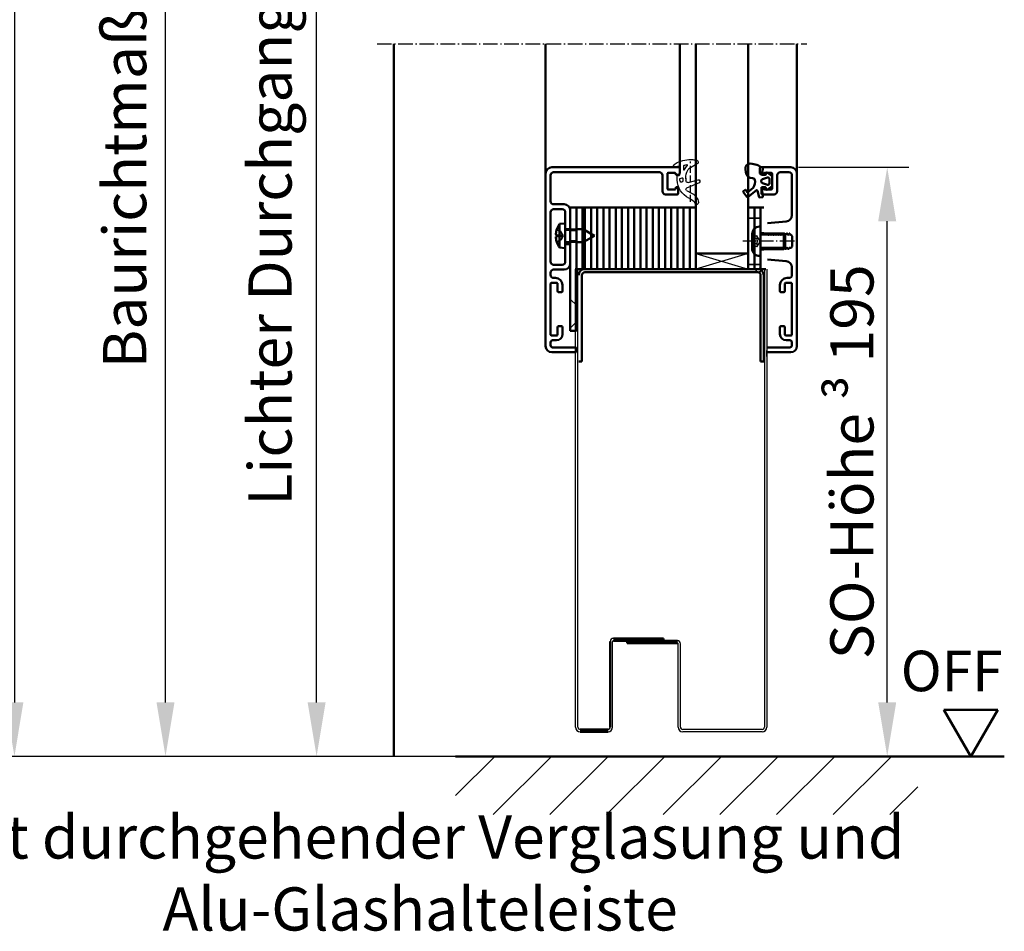
# Model space of a CAD drawing. Extents: x -684 to 6771, y 1394 to 4946.
# Drawn here: x 3163 to 3482, y 3410 to 3705 of the extents above; entities that cross this region are included whole.
import ezdxf

# ---------------------------------------------------------------- set-up
doc = ezdxf.new("R2010")
doc.units = 0
for name, pattern in [('AM_DIN_G_W050', [13.75, 9.75, -1.5, 1, -1.5]), ('AM_DIN_G_W050x2', [6.875, 4.75, -0.875, 0.375, -0.875]), ('DASHED', [0.75, 0.5, -0.25]), ('GEN3A', [3.125, 2.25, -0.875])]:
    doc.linetypes.add(name, pattern=pattern)
doc.layers.get('0').update_dxf_attribs({"linetype": 'CONTINUOUS'})
doc.layers.get('DEFPOINTS').update_dxf_attribs({"linetype": 'CONTINUOUS'})
doc.layers.add('3A', color=6, linetype='GEN3A')
for name, color, linetype, lineweight in [('AM_0', 7, 'CONTINUOUS', 50), ('AM_0N', 7, 'CONTINUOUS', 50), ('AM_2', 5, 'CONTINUOUS', 50), ('AM_5', 3, 'CONTINUOUS', 25), ('AM_6', 2, 'CONTINUOUS', 35), ('AM_7', 4, 'AM_DIN_G_W050', 25), ('AM_8', 1, 'CONTINUOUS', 25), ('AM_VIS', 7, 'CONTINUOUS', 50), ('Sichtbar (ISO)', 7, 'CONTINUOUS', 50), ('Verdeckt (ISO)', 7, 'DASHED', 35)]:
    doc.layers.add(name, color=color, linetype=linetype, lineweight=lineweight)
doc.styles.get("Standard").update_dxf_attribs({"font": 'arial.ttf'})
doc.dimstyles.new('GEN-ISO', dxfattribs={"dimtxt": 3.5, "dimasz": 2.5, "dimexe": 1, "dimexo": 1, "dimgap": 0.6, "dimtad": 1, "dimdsep": 46, "dimtxsty": 'Standard', "dimcen": 0, "dimclrd": 256, "dimclre": 256, "dimclrt": 2, "dimadec": 0, "dimazin": 0, "dimtp": 0.1, "dimtm": 0.1, "dimtfac": 0.71, "dimtmove": 0, "dimatfit": 3, "dimfxl": 1, "dimtzin": 0, "dimarcsym": 0})
doc.dimstyles.new('GEN-ISO$0', dxfattribs={"dimtxt": 3.5, "dimasz": 2.5, "dimexe": 1, "dimexo": 1, "dimgap": 0.6, "dimtad": 1, "dimdsep": 46, "dimtxsty": 'Standard', "dimcen": 0, "dimclrd": 256, "dimclre": 256, "dimclrt": 2, "dimadec": 0, "dimazin": 0, "dimtp": 0.1, "dimtm": 0.1, "dimtfac": 0.71, "dimtmove": 0, "dimatfit": 3, "dimfxl": 1, "dimtzin": 0, "dimarcsym": 0})

# ---------------------------------------------------------------- blocks, each defined once
blk = doc.blocks.new('*D30')
at = {"layer": 'AM_5', "lineweight": -2, "transparency": 16777216}
for p, q in [((3281.11, 3916.5), (3252.11, 3916.5)), ((3259.11, 3484), (3259.11, 3899)), ((3313.11, 3466.5), (3252.11, 3466.5))]:
    blk.add_line(p, q, dxfattribs=at)
at = {"layer": 'AM_5', "transparency": 16777216}
for points in [[(3256.19, 3899), (3262.02, 3899), (3259.11, 3916.5)], [(3256.19, 3484), (3262.02, 3484), (3259.11, 3466.5)]]:
    blk.add_solid(points, dxfattribs=at)
at = {"layer": 'DEFPOINTS', "color": 0, "transparency": 16777216}
for p in [(3259.11, 3916.5), (3288.11, 3916.5), (3320.11, 3466.5)]:
    blk.add_point(p, dxfattribs=at)
at = {"layer": 'AM_5', "color": 2, "transparency": 16777216, "insert": (3245.82, 3691.5), "char_height": 14, "attachment_point": 5, "rotation": 90}
blk.add_mtext('Lichter Durchgang 1708 bis 2458', dxfattribs=at)
blk = doc.blocks.new('*D31')
at = {"layer": 'AM_5', "lineweight": -2, "transparency": 16777216}
for p, q in [((3277.11, 3958.5), (3203.11, 3958.5)), ((3210.11, 3484), (3210.11, 3941)), ((3313.11, 3466.5), (3203.11, 3466.5))]:
    blk.add_line(p, q, dxfattribs=at)
at = {"layer": 'AM_5', "transparency": 16777216}
for points in [[(3207.19, 3941), (3213.02, 3941), (3210.11, 3958.5)], [(3207.19, 3484), (3213.02, 3484), (3210.11, 3466.5)]]:
    blk.add_solid(points, dxfattribs=at)
at = {"layer": 'DEFPOINTS', "color": 0, "transparency": 16777216}
for p in [(3210.11, 3958.5), (3284.11, 3958.5), (3320.11, 3466.5)]:
    blk.add_point(p, dxfattribs=at)
at = {"layer": 'AM_5', "color": 2, "transparency": 16777216, "insert": (3198.67, 3712.5), "char_height": 14, "attachment_point": 5, "rotation": 90}
blk.add_mtext('Baurichtmaß 1750 bis 2500', dxfattribs=at)
blk = doc.blocks.new('*D32')
at = {"layer": 'AM_5', "lineweight": -2, "transparency": 16777216}
for p, q in [((3267.11, 3996.5), (3154.11, 3996.5)), ((3161.11, 3979), (3161.11, 3484)), ((3272.86, 3466.5), (3154.11, 3466.5))]:
    blk.add_line(p, q, dxfattribs=at)
at = {"layer": 'AM_5', "transparency": 16777216}
for points in [[(3158.19, 3979), (3164.02, 3979), (3161.11, 3996.5)], [(3158.19, 3484), (3164.02, 3484), (3161.11, 3466.5)]]:
    blk.add_solid(points, dxfattribs=at)
at = {"layer": 'DEFPOINTS', "color": 0, "transparency": 16777216}
for p in [(3274.11, 3996.5), (3161.11, 3466.5), (3279.86, 3466.5)]:
    blk.add_point(p, dxfattribs=at)
at = {"layer": 'AM_5', "color": 2, "transparency": 16777216, "insert": (3149.66, 3731.5), "char_height": 14, "attachment_point": 5, "rotation": 90}
blk.add_mtext('Lichtes Mauermaß = Baurichtmaß + 38', dxfattribs=at)
blk = doc.blocks.new('*D38')
at = {"layer": 'AM_5', "lineweight": -2, "transparency": 16777216}
for p, q in [((3415.41, 3657.5), (3451.15, 3657.5)), ((3444.15, 3484), (3444.15, 3640)), ((3475.12, 3466.5), (3437.15, 3466.5))]:
    blk.add_line(p, q, dxfattribs=at)
at = {"layer": 'AM_5', "transparency": 16777216}
for points in [[(3441.23, 3640), (3447.06, 3640), (3444.15, 3657.5)], [(3441.23, 3484), (3447.06, 3484), (3444.15, 3466.5)]]:
    blk.add_solid(points, dxfattribs=at)
at = {"layer": 'DEFPOINTS', "color": 0, "transparency": 16777216}
for p in [(3408.41, 3657.5), (3444.15, 3657.5), (3482.12, 3466.5)]:
    blk.add_point(p, dxfattribs=at)
at = {"layer": 'AM_5', "color": 2, "transparency": 16777216, "insert": (3432.7, 3562), "char_height": 14, "attachment_point": 5, "rotation": 90}
blk.add_mtext('SO-Höhe {\\fSymbol|b0|i0|c2|p18;³} 195', dxfattribs=at)
blk = doc.blocks.new('Promina 2x20')
at = {"layer": 'Sichtbar (ISO)'}
for p, q in [((-1019.73, -675.44), (-1019.73, -655.44)), ((-1019.73, -655.44), (-1017.73, -655.44)), ((-1017.73, -675.44), (-1017.73, -655.44)), ((-1017.73, -675.44), (-1019.73, -675.44))]:
    blk.add_line(p, q, dxfattribs=at)
blk = doc.blocks.new('BlechmitSchraube')
at = {"layer": 'Sichtbar (ISO)'}
for p, q in [((-1066.48, -695.84), (-1066.48, -655.84)), ((-1066.48, -655.84), (-1064.48, -655.84)), ((-1064.48, -655.84), (-1064.48, -695.84)), ((-1069.93, -661.2), (-1068.08, -661.04)), ((-1069.93, -668.88), (-1069.93, -661.2)), ((-1068.08, -669.04), (-1068.08, -661.04)), ((-1068.08, -662.94), (-1066.48, -662.94)), ((-1064.48, -662.94), (-1062.28, -662.94)), ((-1062.28, -667.14), (-1062.28, -662.94)), ((-1058.58, -665.04), (-1062.28, -662.94)), ((-1070.82, -664.74), (-1070.82, -665.34)), ((-1068.08, -667.14), (-1066.48, -667.14)), ((-1064.48, -667.14), (-1062.28, -667.14)), ((-1058.58, -665.04), (-1062.28, -667.14)), ((-1069.93, -668.88), (-1068.08, -669.04)), ((-1064.48, -695.84), (-1066.48, -695.84))]:
    blk.add_line(p, q, dxfattribs=at)
for centre, radius, start, end in [((-1070.69, -662.94), 0.132, 160.7119, 179.6069), ((-1064.68, -665.04), 6.5, 143.8044, 160.7119), ((-1070.69, -667.14), 0.132, 180.3931, 199.2881), ((-1064.68, -665.04), 6.5, 199.2881, 216.1956)]:
    blk.add_arc(centre, radius, start, end, dxfattribs=at)
for centre, major_axis, ratio, start_param, end_param in [((-1064.69, -665.05), (-2.24, 6.1), 0.995681, 0.885941, 1.116071), ((-1064.69, -665.21), (-6.47, 0.57), 0.031998, 0.104261, 0.33439), ((-1064.69, -664.87), (-6.47, -0.57), 0.031998, 5.948795, 6.178925), ((-1064.69, -665.04), (2.24, 6.1), 0.995681, 2.025522, 2.255652)]:
    blk.add_ellipse(centre, major_axis=major_axis, ratio=ratio, start_param=start_param, end_param=end_param, dxfattribs=at)
for points in [[(-1071.13, -664.67), (-1071.14, -664.67), (-1071.14, -664.66), (-1071.15, -664.62), (-1071.15, -664.6), (-1071.15, -664.54), (-1071.14, -664.51), (-1071.14, -664.44), (-1071.14, -664.4), (-1071.13, -664.37)], [(-1071.13, -665.71), (-1071.14, -665.67), (-1071.14, -665.63), (-1071.15, -665.56), (-1071.15, -665.53), (-1071.15, -665.47), (-1071.14, -665.45), (-1071.14, -665.42), (-1071.14, -665.42), (-1071.13, -665.42)]]:
    blk.add_open_spline(points, degree=3, knots=[0, 0, 0, 0, 0.01152008, 0.01152008, 0.02304016, 0.02304016, 0.03457302, 0.03457302, 0.04414861, 0.04414861, 0.04414861, 0.04414861], dxfattribs=at)
at = {"layer": 'Verdeckt (ISO)', "ltscale": 0.576561}
for p, q in [((-1070.82, -662.94), (-1070.82, -662.96)), ((-1070.82, -667.12), (-1070.82, -667.14))]:
    blk.add_line(p, q, dxfattribs=at)
at = {"layer": 'Verdeckt (ISO)', "ltscale": 2.646414}
for p, q in [((-1069.51, -663.68), (-1070.75, -663.06)), ((-1069.51, -666.41), (-1070.75, -667.03))]:
    blk.add_line(p, q, dxfattribs=at)
at = {"layer": 'Verdeckt (ISO)', "ltscale": 2.646432}
for p, q in [((-1069.51, -663.69), (-1070.75, -663.08)), ((-1070.75, -664.74), (-1069.51, -664.83)), ((-1069.51, -665.25), (-1070.75, -665.34)), ((-1070.75, -667), (-1069.51, -666.39))]:
    blk.add_line(p, q, dxfattribs=at)
at = {"layer": 'Verdeckt (ISO)', "ltscale": 0.401503}
for p, q in [((-1069.51, -663.69), (-1069.51, -663.68)), ((-1069.51, -666.41), (-1069.51, -666.39))]:
    blk.add_line(p, q, dxfattribs=at)
at = {"layer": 'Verdeckt (ISO)', "ltscale": 2.945263}
for q in [(-1069.51, -663.68), (-1069.51, -666.41)]:
    blk.add_line((-1068.78, -665.04), q, dxfattribs=at)
at = {"layer": 'Verdeckt (ISO)', "ltscale": 3.809293}
for p, q in [((-1066.48, -662.94), (-1064.48, -662.94)), ((-1066.48, -663.39), (-1064.48, -663.39)), ((-1066.48, -666.69), (-1064.48, -666.69)), ((-1066.48, -667.14), (-1064.48, -667.14))]:
    blk.add_line(p, q, dxfattribs=at)
at = {"layer": 'Verdeckt (ISO)', "ltscale": 0.001301}
for p, q in [((-1070.82, -664.74), (-1070.82, -664.74)), ((-1070.82, -665.34), (-1070.82, -665.34))]:
    blk.add_line(p, q, dxfattribs=at)
at = {"layer": 'Verdeckt (ISO)', "ltscale": 0.803105}
blk.add_line((-1069.51, -665.25), (-1069.51, -664.83), dxfattribs=at)
at = {"layer": 'Verdeckt (ISO)', "ltscale": 5.387196}
for p, q in [((-1064.48, -687.6), (-1066.48, -685.6)), ((-1064.48, -693), (-1066.48, -695))]:
    blk.add_line(p, q, dxfattribs=at)
at = {"layer": 'Verdeckt (ISO)', "ltscale": 0.278545}
for centre, start, end in [((-1070.69, -662.94), 180, 243.5), ((-1070.69, -667.14), 116.5, 180)]:
    blk.add_arc(centre, 0.132, start, end, dxfattribs=at)
at = {"layer": 'Verdeckt (ISO)', "ltscale": 0.001625}
for centre, start, end in [((-1070.69, -662.94), 179.6069, 180), ((-1070.69, -667.14), 180, 180.3931)]:
    blk.add_arc(centre, 0.132, start, end, dxfattribs=at)
at = {"layer": 'Verdeckt (ISO)', "ltscale": 0.366315}
for points, knots in [([(-1070.81, -662.92), (-1070.82, -662.93), (-1070.82, -662.95), (-1070.82, -662.98), (-1070.82, -663), (-1070.81, -663.03), (-1070.8, -663.04), (-1070.77, -663.06), (-1070.76, -663.07), (-1070.75, -663.08)], [0.01558529, 0.01558529, 0.01558529, 0.01558529, 0.01982147, 0.01982147, 0.02480211, 0.02480211, 0.02971444, 0.02971444, 0.03367958, 0.03367958, 0.03367958, 0.03367958]), ([(-1070.75, -664.74), (-1070.76, -664.74), (-1070.77, -664.74), (-1070.8, -664.74), (-1070.81, -664.74), (-1070.82, -664.74), (-1070.82, -664.74), (-1070.82, -664.74), (-1070.82, -664.74), (-1070.81, -664.74)], [0.0452456, 0.0452456, 0.0452456, 0.0452456, 0.04921074, 0.04921074, 0.05412307, 0.05412307, 0.05910372, 0.05910372, 0.06333989, 0.06333989, 0.06333989, 0.06333989]), ([(-1070.81, -665.34), (-1070.82, -665.34), (-1070.82, -665.34), (-1070.82, -665.34), (-1070.82, -665.34), (-1070.81, -665.34), (-1070.8, -665.34), (-1070.77, -665.34), (-1070.76, -665.34), (-1070.75, -665.34)], [0.01558529, 0.01558529, 0.01558529, 0.01558529, 0.01982147, 0.01982147, 0.02480211, 0.02480211, 0.02971444, 0.02971444, 0.03367958, 0.03367958, 0.03367958, 0.03367958]), ([(-1070.75, -667), (-1070.76, -667.01), (-1070.77, -667.02), (-1070.8, -667.04), (-1070.81, -667.06), (-1070.82, -667.09), (-1070.82, -667.11), (-1070.82, -667.14), (-1070.82, -667.15), (-1070.81, -667.17)], [0.0452456, 0.0452456, 0.0452456, 0.0452456, 0.04921074, 0.04921074, 0.05412307, 0.05412307, 0.05910372, 0.05910372, 0.06333989, 0.06333989, 0.06333989, 0.06333989])]:
    blk.add_open_spline(points, degree=3, knots=knots, dxfattribs=at)
at = {"layer": 'Verdeckt (ISO)', "ltscale": 1.469681}
for points, weights in [([(-1069.15, -664.38), (-1069.27, -664.15), (-1069.51, -663.69)], [1.7658459966, 1.41037553118, 1]), ([(-1069.51, -664.83), (-1069.27, -664.84), (-1069.15, -664.84)], [1, 1.41037553118, 1.7658459966]), ([(-1069.15, -665.24), (-1069.27, -665.25), (-1069.51, -665.25)], [1.7658459966, 1.41037553118, 1]), ([(-1069.51, -666.39), (-1069.27, -665.94), (-1069.15, -665.71)], [1, 1.41037553118, 1.7658459966])]:
    blk.add_rational_spline(points, weights, degree=2, dxfattribs=at)
at = {"layer": 'Verdeckt (ISO)', "ltscale": 1.480944}
for points in [[(-1069.15, -664.84), (-1069.13, -664.84), (-1069.1, -664.83), (-1069.07, -664.81), (-1069.06, -664.8), (-1069.04, -664.76), (-1069.03, -664.73), (-1069.03, -664.68), (-1069.04, -664.65), (-1069.06, -664.58), (-1069.07, -664.54), (-1069.1, -664.47), (-1069.13, -664.42), (-1069.15, -664.38)], [(-1069.15, -665.71), (-1069.13, -665.66), (-1069.1, -665.61), (-1069.07, -665.54), (-1069.06, -665.5), (-1069.04, -665.43), (-1069.03, -665.4), (-1069.03, -665.35), (-1069.04, -665.32), (-1069.06, -665.28), (-1069.07, -665.27), (-1069.1, -665.25), (-1069.13, -665.24), (-1069.15, -665.24)]]:
    blk.add_open_spline(points, degree=3, knots=[0.2117259, 0.2117259, 0.2117259, 0.2117259, 0.22587802, 0.22587802, 0.23726688, 0.23726688, 0.24865573, 0.24865573, 0.26004458, 0.26004458, 0.27143343, 0.27143343, 0.28558556, 0.28558556, 0.28558556, 0.28558556], dxfattribs=at)
blk = doc.blocks.new('dichtungSG2902')
for p, q in [((-5.65, 2.21), (-2.98, 0.65)), ((0, -1.29), (0, 1.29)), ((0.23, 1.49), (1.71, 1.23)), ((-2.76, -3.8), (-5.97, -2.94)), ((-2, -2.55), (-2, -2.31)), ((-2, -2.37), (-2, -3.22)), ((0.6, -1.49), (0.2, -1.49)), ((0.8, -2.92), (0.8, -1.69)), ((0.8, -2.26), (0.8, -2.26)), ((0.8, -2.26), (0.8, -2.26)), ((-6.3, -3.88), (-2.24, -5.63)), ((-2.21, -6.35), (-4.04, -7.34)), ((-3.27, -8.95), (-3.01, -8.83))]:
    blk.add_line(p, q)
for points in [[(-1.31, 1.7, -0.338099), (-1.2, 1.56), (-1.2, 0.47, -0.828582), (-1.59, 0.4, 0.121504), (-2.47, 1.65, -0.74655), (-2.35, 1.91, -0.032468)], [(-0.04, -2.62, 0.373335), (-0.15, -2.47), (-0.85, -2.31, 0.481326), (-1.04, -2.45), (-1.04, -3.28, 0.901108), (-0.15, -3.37, 0.031473)]]:
    blk.add_lwpolyline(points, format="xyb", close=True)
for centre, radius, start, end in [((-5.3, 2.82), 0.7, 98.7939, 239.7019), ((-3.11, -11.32), 15, 94.3253, 98.7939), ((-3.49, -6.33), 10, 64.3298, 94.3253), ((-3.49, -0.21), 1, 25.5376, 59.7019), ((-8, -2.37), 6, 0, 25.5376), ((0.2, 1.29), 0.2, 80, 180), ((-0.24, 0.43), 2.5, 27.7088, 64.3298), ((1.75, 1.48), 0.25, 260, 27.7088), ((-6.1, -3.42), 0.5, 75, 246.6939), ((-5.7, -2.92), 6.5, 294.4415, 360), ((0.2, -1.29), 0.2, 180, 270), ((0.6, -1.69), 0.2, 360, 90), ((-2.6, -3.22), 0.6, 255, 0), ((-2.4, -6), 0.4, 298.3473, 66.6939), ((-2.14, -10.86), 4, 118.3473, 170.9577), ((-1.83, -12.14), 3.5, 114.4415, 153.6743), ((-5.5, -10.32), 0.6, 170.9577, 333.6743)]:
    blk.add_arc(centre, radius, start, end)
at = {"layer": '3A'}
for p, q in [((-5.5, -10.01), (-5.5, 3.05)), ((-3.5, -10.01), (-3.5, 3.05))]:
    blk.add_line(p, q, dxfattribs=at)
blk = doc.blocks.new('Leiste 43.5')
for p, q in [((33, 52.2), (33, 52.7)), ((-7.4, 47.2), (-4, 47.2)), ((-7.4, 45.6), (-4.6, 45.6)), ((-2, 45.2), (-2, 38.9)), ((-8.4, 44.6), (-8.4, 28.6)), ((-3.6, 44.6), (-3.6, 38.9)), ((-3.6, 38.9), (-2, 38.9)), ((-3.6, 34.3), (-3.6, 28.6)), ((-3.6, 34.3), (-2, 34.3)), ((-2, 34.3), (-2, 28)), ((-7.4, 27.6), (-4.6, 27.6)), ((-7.4, 26), (-4, 26)), ((-8.4, 25), (-8.4, 24.3))]:
    blk.add_line(p, q)
for centre, radius, start, end in [((-7.4, 48.2), 1, 180, 270), ((-7.4, 44.6), 1, 90, 180), ((-4.6, 44.6), 1, 360, 90), ((-4, 45.2), 2, 360, 90), ((-7.4, 28.6), 1, 180, 270), ((-7.4, 25), 1, 90, 180), ((-4.6, 28.6), 1, 270, 360), ((-4, 28), 2, 270, 360)]:
    blk.add_arc(centre, radius, start, end)
at = {"layer": 'AM_VIS'}
for p, q in [((-8, 59.2), (33.2, 59.2)), ((26.9, 57.6), (-7.4, 57.6)), ((33.5, 58.9), (33.5, 57.2)), ((-10, 1.2), (-10, 57.2)), ((-8.4, 56.6), (-8.4, 48.2)), ((27.9, 51.4), (27.9, 56.6)), ((29.5, 57.1), (29.5, 52.3)), ((31.9, 57.4), (29.8, 57.4)), ((32.2, 56.7), (32.2, 57.1)), ((33, 56.7), (32.2, 56.7)), ((33.5, 57.2), (33, 56.7)), ((29.8, 52), (31.9, 52)), ((32.2, 52.3), (32.2, 52.7)), ((32.2, 52.7), (33, 52.7)), ((33, 52.2), (33, 50.7)), ((32.7, 50.4), (28.9, 50.4)), ((-7.4, 23.3), (-6.8, 23.3)), ((-8.4, 21.5), (-8.4, 4.9)), ((-6.3, 21.7), (-8.2, 21.7)), ((-6.1, 19), (-6.1, 21.5)), ((-4.5, 21), (-4.5, 19)), ((-4.8, 18.7), (-5.8, 18.7)), ((-6.1, 4.9), (-6.1, 7.4)), ((-5.8, 7.7), (-4.8, 7.7)), ((-4.5, 7.4), (-4.5, 5.1)), ((-8.2, 4.7), (-6.3, 4.7)), ((-8.4, 1.5), (-8.4, 2.4)), ((-7.7, 3.1), (-6.5, 3.1)), ((-7.7, 0.8), (-0.3, 0.8)), ((0, 0.5), (0, -0.5)), ((-0.3, -0.8), (-8, -0.8))]:
    blk.add_line(p, q, dxfattribs=at)
for centre, radius, start, end in [((-8, 57.2), 2, 90, 180), ((-7.4, 56.6), 1, 90, 180), ((26.9, 56.6), 1, 360, 90), ((33.2, 58.9), 0.3, 360, 90), ((29.8, 57.1), 0.3, 90, 180), ((31.9, 57.1), 0.3, 360, 90), ((28.9, 51.4), 1, 180, 270), ((29.8, 52.3), 0.3, 180, 270), ((31.9, 52.3), 0.3, 270, 360), ((32.7, 50.7), 0.3, 270, 360), ((-7.4, 24.3), 1, 180, 270), ((-6.8, 21), 2.3, 360, 90), ((-8.2, 21.5), 0.2, 90, 180), ((-6.3, 21.5), 0.2, 360, 90), ((-5.8, 19), 0.3, 180, 270), ((-4.8, 19), 0.3, 270, 360), ((-5.8, 7.4), 0.3, 90, 180), ((-4.8, 7.4), 0.3, 360, 90), ((-8.2, 4.9), 0.2, 180, 270), ((-6.5, 5.1), 2, 270, 360), ((-6.3, 4.9), 0.2, 270, 360), ((-8, 1.2), 2, 180, 270), ((-7.7, 2.4), 0.7, 90, 180), ((-7.7, 1.5), 0.7, 180, 270), ((-0.3, 0.5), 0.3, 360, 90), ((-0.3, -0.5), 0.3, 270, 360)]:
    blk.add_arc(centre, radius, start, end, dxfattribs=at)
blk = doc.blocks.new('Schraube_DIN7380_M5x8')
at = {"layer": '3A'}
for p, q in [((0, -0.19), (-1.73, -1.19)), ((-1.73, -2.75), (-1.73, -1.19)), ((-0.87, -1.19), (-0.87, -2.75)), ((0, -0.19), (1.73, -1.19)), ((0.87, -1.19), (0.87, -2.75)), ((1.73, -1.19), (1.73, -2.75))]:
    blk.add_line(p, q, dxfattribs=at)
for points in [[(-0.87, -1.19), (-1.3, -0.94), (-1.73, -1.19)], [(0.87, -1.19), (0, -0.94), (-0.87, -1.19)], [(1.73, -1.19), (1.3, -0.94), (0.87, -1.19)]]:
    blk.add_rational_spline(points, [1, 1.15470053838, 1], degree=2, dxfattribs=at)
at = {"layer": 'AM_5'}
for p, q in [((-2.01, 8), (-2.01, 0)), ((2.01, 8), (2.01, 0))]:
    blk.add_line(p, q, dxfattribs=at)
at = {"layer": 'AM_7', "linetype": 'AM_DIN_G_W050x2'}
blk.add_line((0, 11), (0, -5.75), dxfattribs=at)
at = {"layer": 'Sichtbar (ISO)'}
for p, q in [((-2.01, 8), (-2.5, 7.51)), ((2.5, 7.51), (-2.5, 7.51)), ((-2.5, 0.2), (-2.5, 7.51)), ((-2.01, 8), (2.01, 8)), ((2.01, 8), (2.5, 7.51)), ((2.5, 0.2), (2.5, 7.51)), ((4.75, 0), (-4.75, 0)), ((-4.75, -0.38), (-4.75, 0)), ((4.75, -0.38), (4.75, 0)), ((2.38, -2.75), (-2.38, -2.75))]:
    blk.add_line(p, q, dxfattribs=at)
for centre, radius, start, end in [((-2.7, 0.2), 0.2, 270, 0), ((2.7, 0.2), 0.2, 180, 270), ((-2.38, -0.38), 2.37, 180, 270), ((2.38, -0.38), 2.37, 270, 0)]:
    blk.add_arc(centre, radius, start, end, dxfattribs=at)

msp = doc.modelspace()

# ---------------------------------------------------------------- hatches: boundary and pattern name
at = {"layer": 'AM_8'}
h = msp.add_hatch(dxfattribs=at)
h.set_pattern_fill('_U', color=256, scale=13, angle=45, style=0, pattern_type=0)
h.set_pattern_definition([(45, (1580.602, 5278.508), (-9.19239, 9.19239), [])])
h.paths.add_polyline_path([(3454.075, 3466.496), (3304.125, 3466.496), (3304.125, 3447.602), (3454.075, 3447.602)])

# ---------------------------------------------------------------- linework, layer by layer
for p, q in [((3382.107, 3629.496), (3399.107, 3624.496)), ((3399.107, 3629.496), (3382.107, 3624.496)), ((3343.107, 3475.996), (3343.107, 3624.496)), ((3343.857, 3475.996), (3343.857, 3624.496)), ((3404.357, 3624.496), (3404.357, 3475.996)), ((3405.107, 3624.496), (3405.107, 3475.996)), ((3355.107, 3475.996), (3355.107, 3503.744)), ((3376.357, 3475.996), (3376.357, 3502.994)), ((3377.107, 3475.996), (3377.107, 3502.992)), ((3403.607, 3475.246), (3377.857, 3475.246)), ((3403.607, 3474.496), (3377.857, 3474.496))]:
    msp.add_line(p, q)
for centre, radius, start, end in [((3355.357, 3503.746), 1, 89.89874, 180.20253), ((3355.357, 3503.746), 0.25, 89.79747, 180.40505), ((3376.107, 3502.996), 1, 359.79747, 90.10126), ((3376.107, 3502.996), 0.25, 359.59495, 90.20253), ((3344.607, 3475.996), 1.5, 180, 270), ((3344.607, 3475.996), 0.75, 180, 270), ((3353.607, 3475.996), 0.75, 270, 0), ((3353.607, 3475.996), 1.5, 270, 0), ((3377.857, 3475.996), 1.5, 180, 270), ((3377.857, 3475.996), 0.75, 180, 270), ((3403.607, 3475.996), 0.75, 270, 0), ((3403.607, 3475.996), 1.5, 270, 0)]:
    msp.add_arc(centre, radius, start, end)
at = {"layer": 'AM_0'}
for p, q in [((3284.107, 3697.496), (3284.107, 3466.496)), ((3342.907, 3624.496), (3404.307, 3624.496)), ((3343.357, 3624.496), (3404.757, 3624.496)), ((3354.357, 3503.742), (3354.357, 3475.996)), ((3355.358, 3503.996), (3371.604, 3503.996)), ((3355.359, 3504.746), (3371.604, 3504.746)), ((3376.105, 3503.996), (3359.859, 3503.996)), ((3359.859, 3503.996), (3359.859, 3503.246)), ((3376.106, 3503.246), (3359.859, 3503.246)), ((3371.604, 3504.746), (3371.604, 3503.996)), ((3462.523, 3481.633), (3471.263, 3466.496)), ((3462.523, 3481.633), (3480.003, 3481.633)), ((3471.263, 3466.496), (3480.003, 3481.633)), ((3344.607, 3475.246), (3353.607, 3475.246)), ((3344.607, 3474.496), (3353.607, 3474.496))]:
    msp.add_line(p, q, dxfattribs=at)
msp.add_lwpolyline([(3346.107, 3644.496), (3345.357, 3644.496), (3345.357, 3624.496), (3346.107, 3624.496)], close=True, dxfattribs=at)
at = {"layer": 'AM_0N'}
for p, q in [((3333.357, 3655.496), (3333.357, 3697.496)), ((3376.857, 3657.196), (3376.857, 3697.496)), ((3414.857, 3655.496), (3414.857, 3697.496))]:
    msp.add_line(p, q, dxfattribs=at)
at = {"layer": 'AM_2'}
msp.add_line((3304.125, 3466.496), (3482.123, 3466.496), dxfattribs=at)
at = {"layer": 'AM_7', "linetype": 'AM_DIN_G_W050x2'}
msp.add_line((3278.693, 3697.496), (3418.09, 3697.496), dxfattribs=at)
at = {"layer": 'AM_7'}
msp.add_line((3405.107, 3596.103), (3405.107, 3598.103), dxfattribs=at)
at = {"layer": 'Sichtbar (ISO)'}
for p, q in [((3382.107, 3629.496), (3382.107, 3697.496)), ((3399.107, 3697.496), (3399.107, 3629.496)), ((3398.269, 3655.945), (3398.166, 3656.928)), ((3402.857, 3655.496), (3402.857, 3657.196)), ((3403.157, 3657.496), (3412.857, 3657.496)), ((3403.84, 3657.008), (3403.513, 3655.292)), ((3403.357, 3654.996), (3402.857, 3655.496)), ((3404.157, 3654.996), (3403.357, 3654.996)), ((3403.74, 3653.661), (3405.302, 3654.171)), ((3403.759, 3654.996), (3404.64, 3654.996)), ((3404.157, 3655.396), (3404.157, 3654.996)), ((3406.557, 3655.696), (3404.457, 3655.696)), ((3404.785, 3655.109), (3404.933, 3655.702)), ((3405.248, 3655.813), (3406.797, 3654.641)), ((3405.957, 3653.696), (3405.957, 3652.296)), ((3406.857, 3650.596), (3406.857, 3655.396)), ((3406.857, 3654.521), (3406.857, 3651.47)), ((3408.457, 3654.896), (3408.457, 3649.696)), ((3412.257, 3655.896), (3409.457, 3655.896)), ((3413.257, 3641.916), (3413.257, 3654.896)), ((3414.857, 3655.496), (3414.857, 3599.496)), ((3397.517, 3649.716), (3398.077, 3650.136)), ((3398.287, 3650.106), (3398.78, 3649.448)), ((3398.994, 3649.42), (3400.178, 3650.365)), ((3401.62, 3649.98), (3399.013, 3647.9)), ((3402.623, 3647.822), (3402.097, 3649.822)), ((3403.357, 3648.996), (3403.357, 3650.996)), ((3403.357, 3650.996), (3404.157, 3650.996)), ((3403.459, 3650.769), (3403.836, 3647.996)), ((3404.64, 3650.996), (3403.657, 3650.996)), ((3405.302, 3651.82), (3403.74, 3652.33)), ((3404.157, 3650.996), (3404.157, 3650.596)), ((3404.457, 3650.296), (3406.557, 3650.296)), ((3404.933, 3650.289), (3404.785, 3650.882)), ((3406.797, 3651.351), (3405.248, 3650.178)), ((3398.657, 3647.946), (3397.487, 3649.506)), ((3403.706, 3647.827), (3402.787, 3647.712)), ((3407.457, 3648.696), (3403.657, 3648.696)), ((3399.107, 3624.496), (3399.107, 3644.496)), ((3399.107, 3644.496), (3401.107, 3644.496)), ((3401.107, 3624.496), (3401.107, 3644.496)), ((3401.107, 3644.496), (3403.107, 3644.496)), ((3401.107, 3644.496), (3401.107, 3624.496)), ((3403.107, 3644.496), (3403.107, 3624.496)), ((3403.107, 3644.496), (3404.107, 3644.496)), ((3405.313, 3639.389), (3411.431, 3639.924)), ((3405.942, 3635.929), (3405.795, 3635.676)), ((3406.318, 3635.676), (3406.172, 3635.929)), ((3406.742, 3635.929), (3406.595, 3635.676)), ((3407.118, 3635.676), (3406.972, 3635.929)), ((3407.542, 3635.929), (3407.395, 3635.676)), ((3407.918, 3635.676), (3407.772, 3635.929)), ((3408.342, 3635.929), (3408.195, 3635.676)), ((3408.718, 3635.676), (3408.572, 3635.929)), ((3409.142, 3635.929), (3408.995, 3635.676)), ((3409.518, 3635.676), (3409.372, 3635.929)), ((3409.942, 3635.929), (3409.795, 3635.676)), ((3410.318, 3635.676), (3410.172, 3635.929)), ((3410.742, 3635.929), (3410.595, 3635.676)), ((3411.118, 3635.676), (3410.972, 3635.929)), ((3411.542, 3635.929), (3411.395, 3635.676)), ((3411.918, 3635.676), (3411.772, 3635.929)), ((3412.344, 3635.933), (3412.195, 3635.676)), ((3412.718, 3635.676), (3412.569, 3635.933)), ((3412.957, 3635.596), (3412.857, 3635.596)), ((3413.357, 3635.196), (3412.957, 3635.596)), ((3413.357, 3631.796), (3413.357, 3635.196)), ((3405.772, 3631.062), (3405.918, 3631.315)), ((3406.195, 3631.316), (3406.342, 3631.062)), ((3406.572, 3631.062), (3406.718, 3631.315)), ((3406.995, 3631.316), (3407.142, 3631.062)), ((3407.372, 3631.062), (3407.518, 3631.315)), ((3407.795, 3631.316), (3407.942, 3631.062)), ((3408.172, 3631.062), (3408.318, 3631.315)), ((3408.595, 3631.316), (3408.742, 3631.062)), ((3408.972, 3631.062), (3409.118, 3631.315)), ((3409.395, 3631.316), (3409.542, 3631.062)), ((3409.772, 3631.062), (3409.918, 3631.315)), ((3410.195, 3631.316), (3410.342, 3631.062)), ((3410.572, 3631.062), (3410.718, 3631.315)), ((3410.995, 3631.316), (3411.142, 3631.062)), ((3411.372, 3631.062), (3411.518, 3631.316)), ((3411.795, 3631.316), (3411.942, 3631.062)), ((3412.172, 3631.062), (3412.307, 3631.296)), ((3412.48, 3631.396), (3412.957, 3631.396)), ((3412.957, 3631.396), (3413.357, 3631.796)), ((3399.107, 3629.496), (3382.107, 3629.496)), ((3411.431, 3627.067), (3405.313, 3627.603)), ((3402.107, 3624.496), (3346.107, 3624.496)), ((3401.107, 3624.496), (3399.107, 3624.496)), ((3403.107, 3624.496), (3401.107, 3624.496)), ((3413.257, 3622.596), (3413.257, 3625.075)), ((3345.107, 3594.496), (3345.107, 3622.496)), ((3346.107, 3623.496), (3402.107, 3623.496)), ((3403.107, 3594.496), (3403.107, 3622.496)), ((3404.107, 3594.496), (3404.107, 3622.496)), ((3411.657, 3621.596), (3412.257, 3621.596)), ((3409.357, 3617.296), (3409.357, 3619.296)), ((3410.957, 3619.796), (3410.957, 3617.296)), ((3413.057, 3619.996), (3411.157, 3619.996)), ((3413.257, 3603.196), (3413.257, 3619.796)), ((3410.657, 3616.996), (3409.657, 3616.996)), ((3409.357, 3603.396), (3409.357, 3605.696)), ((3409.657, 3605.996), (3410.657, 3605.996)), ((3410.957, 3605.696), (3410.957, 3603.196)), ((3411.157, 3602.996), (3413.057, 3602.996)), ((3405.157, 3599.096), (3412.557, 3599.096)), ((3412.557, 3601.396), (3411.357, 3601.396)), ((3413.257, 3599.796), (3413.257, 3600.696)), ((3412.857, 3597.496), (3405.157, 3597.496)), ((3345.107, 3594.496), (3344.107, 3594.496)), ((3403.107, 3594.496), (3404.107, 3594.496))]:
    msp.add_line(p, q, dxfattribs=at)
for centre, radius, start, end in [((3399.757, 3657.096), 1.6, 90, 185.99722), ((3399.391, 3651.705), 7, 51.09806, 87.00468), ((3403.157, 3657.196), 0.3, 90, 180), ((3403.693, 3657.036), 0.15, 349.2157, 51.09806), ((3412.857, 3655.496), 2, 0, 90), ((3400.457, 3656.175), 2.2, 185.99722, 271.26517), ((3398.307, 3652.71), 3, 308.58392, 3.46239), ((3400.307, 3652.996), 1, 354.00115, 78.54635), ((3403.957, 3652.996), 0.7, 108.07721, 251.92279), ((3403.759, 3655.246), 0.25, 169.2157, 270), ((3404.457, 3655.396), 0.3, 90, 180), ((3404.64, 3655.146), 0.15, 270, 345.96376), ((3405.127, 3655.653), 0.2, 52.88314, 165.96376), ((3405.457, 3653.696), 0.5, 0, 108.07721), ((3406.557, 3655.396), 0.3, 0, 90), ((3406.707, 3654.521), 0.15, 0, 52.88314), ((3409.457, 3654.896), 1, 90, 180), ((3412.257, 3654.896), 1, 0, 90), ((3397.607, 3649.596), 0.15, 126.8699, 216.8699), ((3398.167, 3650.016), 0.15, 36.8699, 126.8699), ((3401.807, 3649.746), 0.3, 14.75143, 128.58392), ((3403.657, 3650.796), 0.2, 90, 187.75705), ((3404.457, 3650.596), 0.3, 180, 270), ((3404.64, 3650.846), 0.15, 14.03624, 90), ((3405.127, 3650.338), 0.2, 194.03624, 307.11686), ((3405.457, 3652.296), 0.5, 251.92279, 0), ((3406.557, 3650.596), 0.3, 270, 0), ((3406.707, 3651.47), 0.15, 307.11686, 0), ((3407.457, 3649.696), 1, 270, 0), ((3398.857, 3648.096), 0.25, 216.8699, 308.58392), ((3398.9, 3649.538), 0.15, 216.8699, 308.58392), ((3402.768, 3647.861), 0.15, 194.75143, 277.12502), ((3403.657, 3648.996), 0.3, 180, 270), ((3403.688, 3647.976), 0.15, 277.12502, 7.75705), ((3411.257, 3641.916), 2, 275, 0), ((3405.657, 3635.756), 0.16, 210, 330), ((3406.057, 3635.863), 0.133, 30, 150), ((3406.457, 3635.756), 0.16, 209.80278, 330), ((3406.857, 3635.863), 0.133, 30, 150), ((3407.257, 3635.756), 0.16, 209.80278, 330), ((3407.657, 3635.863), 0.133, 30, 150), ((3408.057, 3635.756), 0.16, 209.80278, 330), ((3408.457, 3635.863), 0.133, 30, 150), ((3408.857, 3635.756), 0.16, 209.80278, 330), ((3409.257, 3635.863), 0.133, 30, 150), ((3409.657, 3635.756), 0.16, 209.80278, 330), ((3410.057, 3635.863), 0.133, 30, 150), ((3410.457, 3635.756), 0.16, 209.80278, 330), ((3410.857, 3635.863), 0.133, 30, 150), ((3411.257, 3635.756), 0.16, 209.80278, 330), ((3411.657, 3635.863), 0.133, 30, 150), ((3412.057, 3635.756), 0.16, 210, 330), ((3412.457, 3635.868), 0.13, 30, 150), ((3412.857, 3635.757), 0.161, 210, 269.80239), ((3405.657, 3631.128), 0.133, 210, 330), ((3406.057, 3631.236), 0.16, 30, 150.19722), ((3406.457, 3631.128), 0.133, 210, 330), ((3406.857, 3631.236), 0.16, 30, 150.19722), ((3407.257, 3631.128), 0.133, 210, 330), ((3407.657, 3631.236), 0.16, 30, 150.19722), ((3408.057, 3631.128), 0.133, 210, 330), ((3408.457, 3631.236), 0.16, 30, 150.19722), ((3408.857, 3631.128), 0.133, 210, 330), ((3409.257, 3631.236), 0.16, 30, 150.19722), ((3409.657, 3631.128), 0.133, 210, 330), ((3410.057, 3631.236), 0.16, 30, 150.19722), ((3410.457, 3631.128), 0.133, 210, 330), ((3410.857, 3631.236), 0.16, 30, 150.19722), ((3411.257, 3631.128), 0.133, 210, 330), ((3411.657, 3631.236), 0.16, 30, 150), ((3412.057, 3631.128), 0.133, 210, 330), ((3412.48, 3631.196), 0.2, 90, 150), ((3346.107, 3622.496), 2, 90, 180), ((3402.107, 3622.496), 2, 0, 90), ((3411.257, 3625.075), 2, 0, 85), ((3346.107, 3622.496), 1, 90, 180), ((3402.107, 3622.496), 1, 0, 90), ((3411.657, 3619.296), 2.3, 90, 180), ((3412.257, 3622.596), 1, 270, 0), ((3411.157, 3619.796), 0.2, 90, 180), ((3413.057, 3619.796), 0.2, 0, 90), ((3409.657, 3617.296), 0.3, 180, 270), ((3410.657, 3617.296), 0.3, 270, 0), ((3409.657, 3605.696), 0.3, 90, 180), ((3410.657, 3605.696), 0.3, 0, 90), ((3411.357, 3603.396), 2, 180, 270), ((3411.157, 3603.196), 0.2, 180, 270), ((3413.057, 3603.196), 0.2, 270, 0), ((3412.557, 3600.696), 0.7, 0, 90), ((3412.557, 3599.796), 0.7, 270, 0), ((3412.857, 3599.496), 2, 270, 0)]:
    msp.add_arc(centre, radius, start, end, dxfattribs=at)
at = {"layer": 'Verdeckt (ISO)', "ltscale": 3.809293}
for p, q in [((3399.107, 3640.996), (3401.107, 3640.996)), ((3401.107, 3640.996), (3403.107, 3640.996)), ((3399.107, 3625.996), (3401.107, 3625.996)), ((3401.107, 3625.996), (3403.107, 3625.996))]:
    msp.add_line(p, q, dxfattribs=at)
at = {"layer": 'Verdeckt (ISO)', "ltscale": 1.904597}
for p, q in [((3404.107, 3636.246), (3403.107, 3636.246)), ((3404.107, 3630.746), (3403.107, 3630.746)), ((3401.607, 3624.496), (3401.607, 3623.496))]:
    msp.add_line(p, q, dxfattribs=at)
at = {"layer": 'Verdeckt (ISO)', "ltscale": 2.991791}
msp.add_arc((3402.107, 3625.496), 1, 270, 0, dxfattribs=at)
at = {"layer": 'Verdeckt (ISO)', "ltscale": 2.753079}
msp.add_arc((3402.107, 3625.496), 2, 270, 311.40962, dxfattribs=at)

# ---------------------------------------------------------------- block references
at = {"xscale": -1, "rotation": 359.9999999999837}
msp.add_blockref('dichtungSG2902', (3376.857, 3656.346), dxfattribs=at)
at = {"layer": 'AM_0'}
for name, p in [('Leiste 43.5', (3343.357, 3598.296)), ('BlechmitSchraube', (4407.837, 4300.337)), ('Promina 2x20', (4363.087, 4299.937)), ('Promina 2x20', (4365.837, 4299.937)), ('Promina 2x20', (4367.837, 4299.937)), ('Promina 2x20', (4369.837, 4299.937)), ('Promina 2x20', (4371.837, 4299.937)), ('Promina 2x20', (4373.837, 4299.937)), ('Promina 2x20', (4375.837, 4299.937)), ('Promina 2x20', (4377.837, 4299.937)), ('Promina 2x20', (4379.837, 4299.937)), ('Promina 2x20', (4381.837, 4299.937)), ('Promina 2x20', (4383.837, 4299.937)), ('Promina 2x20', (4385.837, 4299.937)), ('Promina 2x20', (4387.837, 4299.937)), ('Promina 2x20', (4389.837, 4299.937)), ('Promina 2x20', (4391.837, 4299.937)), ('Promina 2x20', (4393.837, 4299.937)), ('Promina 2x20', (4395.837, 4299.937)), ('Promina 2x20', (4397.837, 4299.937)), ('Promina 2x20', (4399.837, 4299.937))]:
    msp.add_blockref(name, p, dxfattribs=at)
at = {"layer": 'AM_5', "rotation": 270}
msp.add_blockref('Schraube_DIN7380_M5x8', (3403.107, 3633.496), dxfattribs=at)

# ---------------------------------------------------------------- texts
at = {"layer": 'AM_6'}
msp.add_text('OFF', height=13.125, dxfattribs=at).set_placement((3448.545, 3487.627))
at = {"layer": 'AM_6', "insert": (3292.686, 3426.88), "char_height": 14, "width": 374.04655, "attachment_point": 5}
msp.add_mtext('mit durchgehender Verglasung und Alu-Glashalteleiste', dxfattribs=at)

# ---------------------------------------------------------------- dimensions: what is measured, and where the dimension line sits
at = {"layer": 'AM_5'}
for base, p1, p2, text, dimstyle, picture, middle in [((3161.107, 3466.496), (3274.107, 3996.496), (3279.857, 3466.496), 'Lichtes Mauermaß = Baurichtmaß + 38', 'GEN-ISO', '*D32', (3149.663, 3731.496)), ((3210.107, 3958.496), (3320.107, 3466.496), (3284.107, 3958.496), 'Baurichtmaß 1750 bis 2500', 'GEN-ISO', '*D31', (3198.668, 3712.496)), ((3259.107, 3916.496), (3320.107, 3466.496), (3288.107, 3916.496), 'Lichter Durchgang 1708 bis 2458', 'GEN-ISO', '*D30', (3245.82, 3691.496)), ((3444.145, 3657.496), (3482.123, 3466.496), (3408.407, 3657.496), 'SO-Höhe {\\fSymbol|b0|i0|c2|p18;³} 195', 'GEN-ISO$0', '*D38', (3432.702, 3561.996))]:
    dim = msp.add_linear_dim(base=base, p1=p1, p2=p2, angle=90, text=text, dimstyle=dimstyle, override={"dimscale": 7, "dimtxt": 2}, dxfattribs=at)
    dim.commit()
    dim.dimension.update_dxf_attribs({"geometry": picture, "text_midpoint": middle})

doc.saveas('drawing.dxf')
